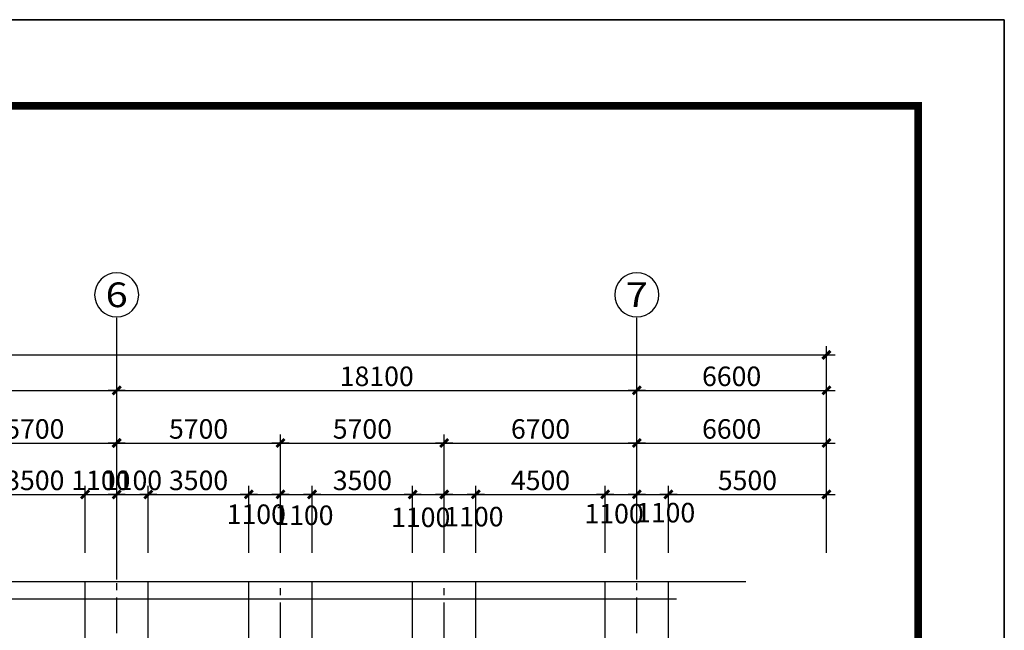
# Model space of a CAD drawing. Extents: x 1659741 to 1973238, y 1775273 to 2675707.
# Drawn here: x 1768541 to 1802805, y 2468739 to 2490013 of the extents above; entities that cross this region are included whole.
import ezdxf
from ezdxf.enums import TextEntityAlignment as Align

# ---------------------------------------------------------------- set-up
doc = ezdxf.new("R2010")
doc.units = 0
doc.header["$LTSCALE"] = 1000
doc.header["$MEASUREMENT"] = 0
doc.header["$PDMODE"] = 2
doc.linetypes.add('CENTER', pattern=[2, 1.25, -0.25, 0.25, -0.25])
doc.linetypes.add('LT00', pattern=[0])
doc.layers.get('0').update_dxf_attribs({"linetype": 'CONTINUOUS'})
doc.layers.get('Defpoints').update_dxf_attribs({"linetype": 'CONTINUOUS'})
for name, color, linetype in [('7', 1, 'CONTINUOUS'), ('AXIS', 3, 'CONTINUOUS'), ('AXIS_TEXT', 7, 'CONTINUOUS'), ('HTPMT.PLT_HT_XW', 1, 'LT00'), ('purlin', 4, 'CONTINUOUS'), ('THIN', 7, 'CONTINUOUS')]:
    doc.layers.add(name, color=color, linetype=linetype)
doc.styles.add('COMPLEX', font='COMPLEX')
doc.styles.add('DIM_FONT', font='SIMPLEX.shx', dxfattribs={"width": 0.8})
doc.styles.add('TSSD_DIMENSION', font='Tssdeng.shx', dxfattribs={"width": 0.7, "bigfont": 'hztxt.shx'})
doc.dimstyles.new('AXIS100', dxfattribs={"dimtxt": 300, "dimasz": 1, "dimexe": 300, "dimexo": 0, "dimgap": 150, "dimtad": 1, "dimdec": 0, "dimzin": 0, "dimdsep": 46, "dimtxsty": 'DIM_FONT', "dimblk": '_DIMX', "dimblk1": '_DIMX', "dimblk2": '_DIMX', "dimsah": 1, "dimcen": 0.09, "dimclrt": 256, "dimadec": 0, "dimazin": 0, "dimtfac": 1, "dimtdec": 0, "dimtix": 1, "dimtmove": 2, "dimatfit": 3, "dimldrblk": '_DIMX', "dimfxl": 0, "dimtolj": 1, "dimtzin": 0, "dimarcsym": 0})

# ---------------------------------------------------------------- blocks, each defined once
blk = doc.blocks.new('_DIMX')
blk.add_line((-150, 0), (150, 0))
at = {"const_width": 50}
blk.add_lwpolyline([(-70, -70), (70, 70)], dxfattribs=at)
blk = doc.blocks.new('*D259')
at = {"layer": 'AXIS', "color": 0, "lineweight": -2, "transparency": 16777216}
for p, q in [((1692016, 2474512), (1692016, 2478636)), ((1796616, 2474512), (1796616, 2478636)), ((1692018, 2478336), (1796614, 2478336))]:
    blk.add_line(p, q, dxfattribs=at)
at = {"layer": 'Defpoints', "color": 0, "transparency": 16777216}
for p in [(1796616, 2478336), (1692016, 2474512), (1796616, 2474512)]:
    blk.add_point(p, dxfattribs=at)
at = {"layer": 'AXIS', "color": 0, "lineweight": -2, "transparency": 16777216, "xscale": 2, "yscale": 2, "zscale": 2, "rotation": 180}
blk.add_blockref('_DIMX', (1692016, 2478336), dxfattribs=at)
at = {"layer": 'AXIS', "color": 0, "lineweight": -2, "transparency": 16777216, "xscale": 2, "yscale": 2, "zscale": 2}
blk.add_blockref('_DIMX', (1796616, 2478336), dxfattribs=at)
at = {"layer": 'AXIS', "transparency": 16777216, "insert": (1744316, 2478826), "char_height": 680, "attachment_point": 5, "style": 'TSSD_DIMENSION'}
blk.add_mtext('\\A1;104600', dxfattribs=at)
blk = doc.blocks.new('*D217')
at = {"layer": 'AXIS', "color": 0, "lineweight": -2, "transparency": 16777216}
for p, q in [((1767316, 2471440), (1767316, 2473774)), ((1770816, 2471440), (1770816, 2473774)), ((1767318, 2473474), (1770814, 2473474))]:
    blk.add_line(p, q, dxfattribs=at)
at = {"layer": 'Defpoints', "color": 0, "transparency": 16777216}
for p in [(1770816, 2473474), (1767316, 2471440), (1770816, 2471440)]:
    blk.add_point(p, dxfattribs=at)
at = {"layer": 'AXIS', "color": 0, "lineweight": -2, "transparency": 16777216, "xscale": 2, "yscale": 2, "zscale": 2, "rotation": 180}
blk.add_blockref('_DIMX', (1767316, 2473474), dxfattribs=at)
at = {"layer": 'AXIS', "color": 0, "lineweight": -2, "transparency": 16777216, "xscale": 2, "yscale": 2, "zscale": 2}
blk.add_blockref('_DIMX', (1770816, 2473474), dxfattribs=at)
at = {"layer": 'AXIS', "transparency": 16777216, "insert": (1769066, 2473964), "char_height": 680, "attachment_point": 5, "style": 'TSSD_DIMENSION'}
blk.add_mtext('\\A1;3500', dxfattribs=at)
blk = doc.blocks.new('*D218')
at = {"layer": 'AXIS', "color": 0, "lineweight": -2, "transparency": 16777216}
for p, q in [((1770816, 2471440), (1770816, 2473774)), ((1771916, 2471440), (1771916, 2473774)), ((1770814, 2473474), (1770812, 2473474)), ((1770816, 2473474), (1771916, 2473474)), ((1771918, 2473474), (1771920, 2473474))]:
    blk.add_line(p, q, dxfattribs=at)
at = {"layer": 'Defpoints', "color": 0, "transparency": 16777216}
for p in [(1771916, 2473474), (1770816, 2471440), (1771916, 2471440)]:
    blk.add_point(p, dxfattribs=at)
at = {"layer": 'AXIS', "color": 0, "lineweight": -2, "transparency": 16777216, "xscale": 2, "yscale": 2, "zscale": 2}
blk.add_blockref('_DIMX', (1770816, 2473474), dxfattribs=at)
at = {"layer": 'AXIS', "color": 0, "lineweight": -2, "transparency": 16777216, "xscale": 2, "yscale": 2, "zscale": 2, "rotation": 180}
blk.add_blockref('_DIMX', (1771916, 2473474), dxfattribs=at)
at = {"layer": 'AXIS', "transparency": 16777216, "insert": (1771366, 2473964), "char_height": 680, "attachment_point": 5, "style": 'TSSD_DIMENSION'}
blk.add_mtext('\\A1;1100', dxfattribs=at)
blk = doc.blocks.new('*D219')
at = {"layer": 'AXIS', "color": 0, "lineweight": -2, "transparency": 16777216}
for p, q in [((1771916, 2471440), (1771916, 2473774)), ((1773016, 2471440), (1773016, 2473774)), ((1771914, 2473474), (1771912, 2473474)), ((1771916, 2473474), (1773016, 2473474)), ((1773018, 2473474), (1773020, 2473474))]:
    blk.add_line(p, q, dxfattribs=at)
at = {"layer": 'Defpoints', "color": 0, "transparency": 16777216}
for p in [(1773016, 2473474), (1771916, 2471440), (1773016, 2471440)]:
    blk.add_point(p, dxfattribs=at)
at = {"layer": 'AXIS', "color": 0, "lineweight": -2, "transparency": 16777216, "xscale": 2, "yscale": 2, "zscale": 2}
blk.add_blockref('_DIMX', (1771916, 2473474), dxfattribs=at)
at = {"layer": 'AXIS', "color": 0, "lineweight": -2, "transparency": 16777216, "xscale": 2, "yscale": 2, "zscale": 2, "rotation": 180}
blk.add_blockref('_DIMX', (1773016, 2473474), dxfattribs=at)
at = {"layer": 'AXIS', "transparency": 16777216, "insert": (1772466, 2473964), "char_height": 680, "attachment_point": 5, "style": 'TSSD_DIMENSION'}
blk.add_mtext('\\A1;1100', dxfattribs=at)
blk = doc.blocks.new('*D220')
at = {"layer": 'AXIS', "color": 0, "lineweight": -2, "transparency": 16777216}
for p, q in [((1773016, 2471440), (1773016, 2473774)), ((1776516, 2471440), (1776516, 2473774)), ((1773018, 2473474), (1776514, 2473474))]:
    blk.add_line(p, q, dxfattribs=at)
at = {"layer": 'Defpoints', "color": 0, "transparency": 16777216}
for p in [(1776516, 2473474), (1773016, 2471440), (1776516, 2471440)]:
    blk.add_point(p, dxfattribs=at)
at = {"layer": 'AXIS', "color": 0, "lineweight": -2, "transparency": 16777216, "xscale": 2, "yscale": 2, "zscale": 2, "rotation": 180}
blk.add_blockref('_DIMX', (1773016, 2473474), dxfattribs=at)
at = {"layer": 'AXIS', "color": 0, "lineweight": -2, "transparency": 16777216, "xscale": 2, "yscale": 2, "zscale": 2}
blk.add_blockref('_DIMX', (1776516, 2473474), dxfattribs=at)
at = {"layer": 'AXIS', "transparency": 16777216, "insert": (1774766, 2473964), "char_height": 680, "attachment_point": 5, "style": 'TSSD_DIMENSION'}
blk.add_mtext('\\A1;3500', dxfattribs=at)
blk = doc.blocks.new('*D221')
at = {"layer": 'AXIS', "color": 0, "lineweight": -2, "transparency": 16777216}
for p, q in [((1776516, 2471440), (1776516, 2473774)), ((1777616, 2471440), (1777616, 2473774)), ((1776518, 2473474), (1777614, 2473474))]:
    blk.add_line(p, q, dxfattribs=at)
at = {"layer": 'Defpoints', "color": 0, "transparency": 16777216}
for p in [(1777616, 2473474), (1776516, 2471440), (1777616, 2471440)]:
    blk.add_point(p, dxfattribs=at)
at = {"layer": 'AXIS', "color": 0, "lineweight": -2, "transparency": 16777216, "xscale": 2, "yscale": 2, "zscale": 2, "rotation": 180}
blk.add_blockref('_DIMX', (1776516, 2473474), dxfattribs=at)
at = {"layer": 'AXIS', "color": 0, "lineweight": -2, "transparency": 16777216, "xscale": 2, "yscale": 2, "zscale": 2}
blk.add_blockref('_DIMX', (1777616, 2473474), dxfattribs=at)
at = {"layer": 'AXIS', "transparency": 16777216, "insert": (1776775, 2472784), "char_height": 680, "attachment_point": 5, "style": 'TSSD_DIMENSION'}
blk.add_mtext('\\A1;1100', dxfattribs=at)
blk = doc.blocks.new('*D222')
at = {"layer": 'AXIS', "color": 0, "lineweight": -2, "transparency": 16777216}
for p, q in [((1777616, 2471440), (1777616, 2473774)), ((1778716, 2471440), (1778716, 2473774)), ((1777618, 2473474), (1778714, 2473474))]:
    blk.add_line(p, q, dxfattribs=at)
at = {"layer": 'Defpoints', "color": 0, "transparency": 16777216}
for p in [(1778716, 2473474), (1777616, 2471440), (1778716, 2471440)]:
    blk.add_point(p, dxfattribs=at)
at = {"layer": 'AXIS', "color": 0, "lineweight": -2, "transparency": 16777216, "xscale": 2, "yscale": 2, "zscale": 2, "rotation": 180}
blk.add_blockref('_DIMX', (1777616, 2473474), dxfattribs=at)
at = {"layer": 'AXIS', "color": 0, "lineweight": -2, "transparency": 16777216, "xscale": 2, "yscale": 2, "zscale": 2}
blk.add_blockref('_DIMX', (1778716, 2473474), dxfattribs=at)
at = {"layer": 'AXIS', "transparency": 16777216, "insert": (1778432, 2472748), "char_height": 680, "attachment_point": 5, "style": 'TSSD_DIMENSION'}
blk.add_mtext('\\A1;1100', dxfattribs=at)
blk = doc.blocks.new('*D223')
at = {"layer": 'AXIS', "color": 0, "lineweight": -2, "transparency": 16777216}
for p, q in [((1778716, 2471440), (1778716, 2473774)), ((1782216, 2471440), (1782216, 2473774)), ((1778718, 2473474), (1782214, 2473474))]:
    blk.add_line(p, q, dxfattribs=at)
at = {"layer": 'Defpoints', "color": 0, "transparency": 16777216}
for p in [(1782216, 2473474), (1778716, 2471440), (1782216, 2471440)]:
    blk.add_point(p, dxfattribs=at)
at = {"layer": 'AXIS', "color": 0, "lineweight": -2, "transparency": 16777216, "xscale": 2, "yscale": 2, "zscale": 2, "rotation": 180}
blk.add_blockref('_DIMX', (1778716, 2473474), dxfattribs=at)
at = {"layer": 'AXIS', "color": 0, "lineweight": -2, "transparency": 16777216, "xscale": 2, "yscale": 2, "zscale": 2}
blk.add_blockref('_DIMX', (1782216, 2473474), dxfattribs=at)
at = {"layer": 'AXIS', "transparency": 16777216, "insert": (1780466, 2473964), "char_height": 680, "attachment_point": 5, "style": 'TSSD_DIMENSION'}
blk.add_mtext('\\A1;3500', dxfattribs=at)
blk = doc.blocks.new('*D224')
at = {"layer": 'AXIS', "color": 0, "lineweight": -2, "transparency": 16777216}
for p, q in [((1782216, 2471440), (1782216, 2473774)), ((1783316, 2471440), (1783316, 2473774)), ((1782218, 2473474), (1783314, 2473474))]:
    blk.add_line(p, q, dxfattribs=at)
at = {"layer": 'Defpoints', "color": 0, "transparency": 16777216}
for p in [(1783316, 2473474), (1782216, 2471440), (1783316, 2471440)]:
    blk.add_point(p, dxfattribs=at)
at = {"layer": 'AXIS', "color": 0, "lineweight": -2, "transparency": 16777216, "xscale": 2, "yscale": 2, "zscale": 2, "rotation": 180}
blk.add_blockref('_DIMX', (1782216, 2473474), dxfattribs=at)
at = {"layer": 'AXIS', "color": 0, "lineweight": -2, "transparency": 16777216, "xscale": 2, "yscale": 2, "zscale": 2}
blk.add_blockref('_DIMX', (1783316, 2473474), dxfattribs=at)
at = {"layer": 'AXIS', "transparency": 16777216, "insert": (1782496, 2472676), "char_height": 680, "attachment_point": 5, "style": 'TSSD_DIMENSION'}
blk.add_mtext('\\A1;1100', dxfattribs=at)
blk = doc.blocks.new('*D225')
at = {"layer": 'AXIS', "color": 0, "lineweight": -2, "transparency": 16777216}
for p, q in [((1783316, 2471440), (1783316, 2473774)), ((1784416, 2471440), (1784416, 2473774)), ((1783318, 2473474), (1784414, 2473474))]:
    blk.add_line(p, q, dxfattribs=at)
at = {"layer": 'Defpoints', "color": 0, "transparency": 16777216}
for p in [(1784416, 2473474), (1783316, 2471440), (1784416, 2471440)]:
    blk.add_point(p, dxfattribs=at)
at = {"layer": 'AXIS', "color": 0, "lineweight": -2, "transparency": 16777216, "xscale": 2, "yscale": 2, "zscale": 2, "rotation": 180}
blk.add_blockref('_DIMX', (1783316, 2473474), dxfattribs=at)
at = {"layer": 'AXIS', "color": 0, "lineweight": -2, "transparency": 16777216, "xscale": 2, "yscale": 2, "zscale": 2}
blk.add_blockref('_DIMX', (1784416, 2473474), dxfattribs=at)
at = {"layer": 'AXIS', "transparency": 16777216, "insert": (1784348, 2472700), "char_height": 680, "attachment_point": 5, "style": 'TSSD_DIMENSION'}
blk.add_mtext('\\A1;1100', dxfattribs=at)
blk = doc.blocks.new('*D226')
at = {"layer": 'AXIS', "color": 0, "lineweight": -2, "transparency": 16777216}
for p, q in [((1784416, 2471440), (1784416, 2473774)), ((1788916, 2471440), (1788916, 2473774)), ((1784418, 2473474), (1788914, 2473474))]:
    blk.add_line(p, q, dxfattribs=at)
at = {"layer": 'Defpoints', "color": 0, "transparency": 16777216}
for p in [(1788916, 2473474), (1784416, 2471440), (1788916, 2471440)]:
    blk.add_point(p, dxfattribs=at)
at = {"layer": 'AXIS', "color": 0, "lineweight": -2, "transparency": 16777216, "xscale": 2, "yscale": 2, "zscale": 2, "rotation": 180}
blk.add_blockref('_DIMX', (1784416, 2473474), dxfattribs=at)
at = {"layer": 'AXIS', "color": 0, "lineweight": -2, "transparency": 16777216, "xscale": 2, "yscale": 2, "zscale": 2}
blk.add_blockref('_DIMX', (1788916, 2473474), dxfattribs=at)
at = {"layer": 'AXIS', "transparency": 16777216, "insert": (1786666, 2473964), "char_height": 680, "attachment_point": 5, "style": 'TSSD_DIMENSION'}
blk.add_mtext('\\A1;4500', dxfattribs=at)
blk = doc.blocks.new('*D227')
at = {"layer": 'AXIS', "color": 0, "lineweight": -2, "transparency": 16777216}
for p, q in [((1788916, 2471440), (1788916, 2473774)), ((1790016, 2471440), (1790016, 2473774)), ((1788918, 2473474), (1790014, 2473474))]:
    blk.add_line(p, q, dxfattribs=at)
at = {"layer": 'Defpoints', "color": 0, "transparency": 16777216}
for p in [(1790016, 2473474), (1788916, 2471440), (1790016, 2471440)]:
    blk.add_point(p, dxfattribs=at)
at = {"layer": 'AXIS', "color": 0, "lineweight": -2, "transparency": 16777216, "xscale": 2, "yscale": 2, "zscale": 2, "rotation": 180}
blk.add_blockref('_DIMX', (1788916, 2473474), dxfattribs=at)
at = {"layer": 'AXIS', "color": 0, "lineweight": -2, "transparency": 16777216, "xscale": 2, "yscale": 2, "zscale": 2}
blk.add_blockref('_DIMX', (1790016, 2473474), dxfattribs=at)
at = {"layer": 'AXIS', "transparency": 16777216, "insert": (1789225, 2472802), "char_height": 680, "attachment_point": 5, "style": 'TSSD_DIMENSION'}
blk.add_mtext('\\A1;1100', dxfattribs=at)
blk = doc.blocks.new('*D228')
at = {"layer": 'AXIS', "color": 0, "lineweight": -2, "transparency": 16777216}
for p, q in [((1790016, 2471440), (1790016, 2473774)), ((1791116, 2471440), (1791116, 2473774)), ((1790018, 2473474), (1791114, 2473474))]:
    blk.add_line(p, q, dxfattribs=at)
at = {"layer": 'Defpoints', "color": 0, "transparency": 16777216}
for p in [(1791116, 2473474), (1790016, 2471440), (1791116, 2471440)]:
    blk.add_point(p, dxfattribs=at)
at = {"layer": 'AXIS', "color": 0, "lineweight": -2, "transparency": 16777216, "xscale": 2, "yscale": 2, "zscale": 2, "rotation": 180}
blk.add_blockref('_DIMX', (1790016, 2473474), dxfattribs=at)
at = {"layer": 'AXIS', "color": 0, "lineweight": -2, "transparency": 16777216, "xscale": 2, "yscale": 2, "zscale": 2}
blk.add_blockref('_DIMX', (1791116, 2473474), dxfattribs=at)
at = {"layer": 'AXIS', "transparency": 16777216, "insert": (1791019, 2472839), "char_height": 680, "attachment_point": 5, "style": 'TSSD_DIMENSION'}
blk.add_mtext('\\A1;1100', dxfattribs=at)
blk = doc.blocks.new('*D229')
at = {"layer": 'AXIS', "color": 0, "lineweight": -2, "transparency": 16777216}
for p, q in [((1791116, 2471440), (1791116, 2473774)), ((1796616, 2471440), (1796616, 2473774)), ((1791118, 2473474), (1796614, 2473474))]:
    blk.add_line(p, q, dxfattribs=at)
at = {"layer": 'Defpoints', "color": 0, "transparency": 16777216}
for p in [(1796616, 2473474), (1791116, 2471440), (1796616, 2471440)]:
    blk.add_point(p, dxfattribs=at)
at = {"layer": 'AXIS', "color": 0, "lineweight": -2, "transparency": 16777216, "xscale": 2, "yscale": 2, "zscale": 2, "rotation": 180}
blk.add_blockref('_DIMX', (1791116, 2473474), dxfattribs=at)
at = {"layer": 'AXIS', "color": 0, "lineweight": -2, "transparency": 16777216, "xscale": 2, "yscale": 2, "zscale": 2}
blk.add_blockref('_DIMX', (1796616, 2473474), dxfattribs=at)
at = {"layer": 'AXIS', "transparency": 16777216, "insert": (1793866, 2473964), "char_height": 680, "attachment_point": 5, "style": 'TSSD_DIMENSION'}
blk.add_mtext('\\A1;5500', dxfattribs=at)
blk = doc.blocks.new('*D246')
at = {"layer": 'AXIS', "color": 0, "lineweight": -2, "transparency": 16777216}
for p, q in [((1766216, 2472616), (1766216, 2475565)), ((1771916, 2472616), (1771916, 2475565)), ((1766218, 2475265), (1771914, 2475265))]:
    blk.add_line(p, q, dxfattribs=at)
at = {"layer": 'Defpoints', "color": 0, "transparency": 16777216}
for p in [(1771916, 2475265), (1766216, 2472616), (1771916, 2472616)]:
    blk.add_point(p, dxfattribs=at)
at = {"layer": 'AXIS', "color": 0, "lineweight": -2, "transparency": 16777216, "xscale": 2, "yscale": 2, "zscale": 2, "rotation": 180}
blk.add_blockref('_DIMX', (1766216, 2475265), dxfattribs=at)
at = {"layer": 'AXIS', "color": 0, "lineweight": -2, "transparency": 16777216, "xscale": 2, "yscale": 2, "zscale": 2}
blk.add_blockref('_DIMX', (1771916, 2475265), dxfattribs=at)
at = {"layer": 'AXIS', "transparency": 16777216, "insert": (1769066, 2475755), "char_height": 680, "attachment_point": 5, "style": 'TSSD_DIMENSION'}
blk.add_mtext('\\A1;5700', dxfattribs=at)
blk = doc.blocks.new('*D247')
at = {"layer": 'AXIS', "color": 0, "lineweight": -2, "transparency": 16777216}
for p, q in [((1771916, 2472616), (1771916, 2475565)), ((1777616, 2472616), (1777616, 2475565)), ((1771918, 2475265), (1777614, 2475265))]:
    blk.add_line(p, q, dxfattribs=at)
at = {"layer": 'Defpoints', "color": 0, "transparency": 16777216}
for p in [(1777616, 2475265), (1771916, 2472616), (1777616, 2472616)]:
    blk.add_point(p, dxfattribs=at)
at = {"layer": 'AXIS', "color": 0, "lineweight": -2, "transparency": 16777216, "xscale": 2, "yscale": 2, "zscale": 2, "rotation": 180}
blk.add_blockref('_DIMX', (1771916, 2475265), dxfattribs=at)
at = {"layer": 'AXIS', "color": 0, "lineweight": -2, "transparency": 16777216, "xscale": 2, "yscale": 2, "zscale": 2}
blk.add_blockref('_DIMX', (1777616, 2475265), dxfattribs=at)
at = {"layer": 'AXIS', "transparency": 16777216, "insert": (1774766, 2475755), "char_height": 680, "attachment_point": 5, "style": 'TSSD_DIMENSION'}
blk.add_mtext('\\A1;5700', dxfattribs=at)
blk = doc.blocks.new('*D248')
at = {"layer": 'AXIS', "color": 0, "lineweight": -2, "transparency": 16777216}
for p, q in [((1777616, 2472616), (1777616, 2475565)), ((1783316, 2472616), (1783316, 2475565)), ((1777618, 2475265), (1783314, 2475265))]:
    blk.add_line(p, q, dxfattribs=at)
at = {"layer": 'Defpoints', "color": 0, "transparency": 16777216}
for p in [(1783316, 2475265), (1777616, 2472616), (1783316, 2472616)]:
    blk.add_point(p, dxfattribs=at)
at = {"layer": 'AXIS', "color": 0, "lineweight": -2, "transparency": 16777216, "xscale": 2, "yscale": 2, "zscale": 2, "rotation": 180}
blk.add_blockref('_DIMX', (1777616, 2475265), dxfattribs=at)
at = {"layer": 'AXIS', "color": 0, "lineweight": -2, "transparency": 16777216, "xscale": 2, "yscale": 2, "zscale": 2}
blk.add_blockref('_DIMX', (1783316, 2475265), dxfattribs=at)
at = {"layer": 'AXIS', "transparency": 16777216, "insert": (1780466, 2475755), "char_height": 680, "attachment_point": 5, "style": 'TSSD_DIMENSION'}
blk.add_mtext('\\A1;5700', dxfattribs=at)
blk = doc.blocks.new('*D249')
at = {"layer": 'AXIS', "color": 0, "lineweight": -2, "transparency": 16777216}
for p, q in [((1783316, 2472616), (1783316, 2475565)), ((1790016, 2472616), (1790016, 2475565)), ((1783318, 2475265), (1790014, 2475265))]:
    blk.add_line(p, q, dxfattribs=at)
at = {"layer": 'Defpoints', "color": 0, "transparency": 16777216}
for p in [(1790016, 2475265), (1783316, 2472616), (1790016, 2472616)]:
    blk.add_point(p, dxfattribs=at)
at = {"layer": 'AXIS', "color": 0, "lineweight": -2, "transparency": 16777216, "xscale": 2, "yscale": 2, "zscale": 2, "rotation": 180}
blk.add_blockref('_DIMX', (1783316, 2475265), dxfattribs=at)
at = {"layer": 'AXIS', "color": 0, "lineweight": -2, "transparency": 16777216, "xscale": 2, "yscale": 2, "zscale": 2}
blk.add_blockref('_DIMX', (1790016, 2475265), dxfattribs=at)
at = {"layer": 'AXIS', "transparency": 16777216, "insert": (1786666, 2475755), "char_height": 680, "attachment_point": 5, "style": 'TSSD_DIMENSION'}
blk.add_mtext('\\A1;6700', dxfattribs=at)
blk = doc.blocks.new('*D250')
at = {"layer": 'AXIS', "color": 0, "lineweight": -2, "transparency": 16777216}
for p, q in [((1790016, 2472896), (1790016, 2475565)), ((1796616, 2472896), (1796616, 2475565)), ((1790018, 2475265), (1796614, 2475265))]:
    blk.add_line(p, q, dxfattribs=at)
at = {"layer": 'Defpoints', "color": 0, "transparency": 16777216}
for p in [(1796616, 2475265), (1790016, 2472896), (1796616, 2472896)]:
    blk.add_point(p, dxfattribs=at)
at = {"layer": 'AXIS', "color": 0, "lineweight": -2, "transparency": 16777216, "xscale": 2, "yscale": 2, "zscale": 2, "rotation": 180}
blk.add_blockref('_DIMX', (1790016, 2475265), dxfattribs=at)
at = {"layer": 'AXIS', "color": 0, "lineweight": -2, "transparency": 16777216, "xscale": 2, "yscale": 2, "zscale": 2}
blk.add_blockref('_DIMX', (1796616, 2475265), dxfattribs=at)
at = {"layer": 'AXIS', "transparency": 16777216, "insert": (1793316, 2475755), "char_height": 680, "attachment_point": 5, "style": 'TSSD_DIMENSION'}
blk.add_mtext('\\A1;6600', dxfattribs=at)
blk = doc.blocks.new('*D256')
at = {"layer": 'AXIS', "color": 0, "lineweight": -2, "transparency": 16777216}
for p, q in [((1754816, 2476126), (1754816, 2477399)), ((1771916, 2476126), (1771916, 2477399)), ((1754818, 2477099), (1771914, 2477099))]:
    blk.add_line(p, q, dxfattribs=at)
at = {"layer": 'Defpoints', "color": 0, "transparency": 16777216}
for p in [(1771916, 2477099), (1754816, 2476126), (1771916, 2476126)]:
    blk.add_point(p, dxfattribs=at)
at = {"layer": 'AXIS', "color": 0, "lineweight": -2, "transparency": 16777216, "xscale": 2, "yscale": 2, "zscale": 2, "rotation": 180}
blk.add_blockref('_DIMX', (1754816, 2477099), dxfattribs=at)
at = {"layer": 'AXIS', "color": 0, "lineweight": -2, "transparency": 16777216, "xscale": 2, "yscale": 2, "zscale": 2}
blk.add_blockref('_DIMX', (1771916, 2477099), dxfattribs=at)
at = {"layer": 'AXIS', "transparency": 16777216, "insert": (1763366, 2477589), "char_height": 680, "attachment_point": 5, "style": 'TSSD_DIMENSION'}
blk.add_mtext('\\A1;17100', dxfattribs=at)
blk = doc.blocks.new('*D257')
at = {"layer": 'AXIS', "color": 0, "lineweight": -2, "transparency": 16777216}
for p, q in [((1771916, 2476126), (1771916, 2477399)), ((1790016, 2476126), (1790016, 2477399)), ((1771918, 2477099), (1790014, 2477099))]:
    blk.add_line(p, q, dxfattribs=at)
at = {"layer": 'Defpoints', "color": 0, "transparency": 16777216}
for p in [(1790016, 2477099), (1771916, 2476126), (1790016, 2476126)]:
    blk.add_point(p, dxfattribs=at)
at = {"layer": 'AXIS', "color": 0, "lineweight": -2, "transparency": 16777216, "xscale": 2, "yscale": 2, "zscale": 2, "rotation": 180}
blk.add_blockref('_DIMX', (1771916, 2477099), dxfattribs=at)
at = {"layer": 'AXIS', "color": 0, "lineweight": -2, "transparency": 16777216, "xscale": 2, "yscale": 2, "zscale": 2}
blk.add_blockref('_DIMX', (1790016, 2477099), dxfattribs=at)
at = {"layer": 'AXIS', "transparency": 16777216, "insert": (1780966, 2477589), "char_height": 680, "attachment_point": 5, "style": 'TSSD_DIMENSION'}
blk.add_mtext('\\A1;18100', dxfattribs=at)
blk = doc.blocks.new('*D258')
at = {"layer": 'AXIS', "color": 0, "lineweight": -2, "transparency": 16777216}
for p, q in [((1790016, 2476126), (1790016, 2477399)), ((1796616, 2476126), (1796616, 2477399)), ((1790018, 2477099), (1796614, 2477099))]:
    blk.add_line(p, q, dxfattribs=at)
at = {"layer": 'Defpoints', "color": 0, "transparency": 16777216}
for p in [(1796616, 2477099), (1790016, 2476126), (1796616, 2476126)]:
    blk.add_point(p, dxfattribs=at)
at = {"layer": 'AXIS', "color": 0, "lineweight": -2, "transparency": 16777216, "xscale": 2, "yscale": 2, "zscale": 2, "rotation": 180}
blk.add_blockref('_DIMX', (1790016, 2477099), dxfattribs=at)
at = {"layer": 'AXIS', "color": 0, "lineweight": -2, "transparency": 16777216, "xscale": 2, "yscale": 2, "zscale": 2}
blk.add_blockref('_DIMX', (1796616, 2477099), dxfattribs=at)
at = {"layer": 'AXIS', "transparency": 16777216, "insert": (1793316, 2477589), "char_height": 680, "attachment_point": 5, "style": 'TSSD_DIMENSION'}
blk.add_mtext('\\A1;6600', dxfattribs=at)
blk = doc.blocks.new('_AXISO')
blk.add_circle((0, 0), 0.5)
at = {"layer": 'AXIS_TEXT', "style": 'COMPLEX', "width": 1.041667}
blk.add_attdef('A', text='', height=0.56, dxfattribs=at).set_placement((-0.25, -0.28), (0.25, -0.28), align=Align.FIT)

msp = doc.modelspace()

# ---------------------------------------------------------------- linework, layer by layer
for p, q in [((1802805.3, 2490013.2), (1676805.3, 2490013.2)), ((1802805.3, 2400913.2), (1802805.3, 2490013.2))]:
    msp.add_line(p, q)
at = {"const_width": 270}
msp.add_lwpolyline([(1685805.3, 2403913.2), (1799805.3, 2403913.2), (1799805.3, 2487013.2), (1685805.3, 2487013.2)], close=True, dxfattribs=at)
at = {"layer": '7', "color": 0, "linetype": 'ByBlock'}
msp.add_lwpolyline([(1676805.3, 2490013.2), (1802805.3, 2490013.2), (1802805.3, 2400913.2), (1676805.3, 2400913.2)], close=True, dxfattribs=at)
at = {"layer": 'AXIS'}
for p, q in [((1771916, 2470508.8), (1771916, 2479625.7)), ((1790016, 2470508.8), (1790016, 2479625.7))]:
    msp.add_line(p, q, dxfattribs=at)
at = {"layer": 'HTPMT.PLT_HT_XW', "linetype": 'CENTER'}
for p, q in [((1771916, 2436636.8), (1771916, 2470444.6)), ((1777616, 2446460.5), (1777616, 2470444.6)), ((1783316, 2446460.5), (1783316, 2470444.6)), ((1790016, 2436636.8), (1790016, 2470444.6))]:
    msp.add_line(p, q, dxfattribs=at)
at = {"layer": 'purlin', "linetype": 'CENTER', "ltscale": 100}
for p, q in [((1770816, 2446460.5, 1139.7), (1770816, 2470444.6, 1139.7)), ((1773016, 2446460.5, 1139.7), (1773016, 2470444.6, 1139.7)), ((1776516, 2446460.5, 1139.7), (1776516, 2470444.6, 1139.7)), ((1778716, 2446460.5, 1139.7), (1778716, 2470444.6, 1139.7)), ((1782216, 2446460.5, 1139.7), (1782216, 2470444.6, 1139.7)), ((1784416, 2446460.5, 1139.7), (1784416, 2470444.6, 1139.7)), ((1788916, 2446460.5, 1139.7), (1788916, 2470444.6, 1139.7)), ((1791116, 2446460.5, 1139.7), (1791116, 2470444.6, 1139.7))]:
    msp.add_line(p, q, dxfattribs=at)
at = {"layer": 'THIN'}
for points in [[(1695839.1, 2470444.6), (1747306.8, 2470444.6), (1747376.8, 2470664.6), (1747496.8, 2470224.6), (1747566.8, 2470444.6), (1793815.5, 2470444.6)], [(1697236, 2469836.6), (1744186, 2469836.6), (1744256, 2469616.6), (1744376, 2470056.6), (1744446, 2469836.6), (1791396, 2469836.6)]]:
    msp.add_lwpolyline(points, dxfattribs=at)

# ---------------------------------------------------------------- block references
at = {"layer": 'AXIS'}
ref = msp.add_blockref('_AXISO', (1771916, 2480428.3), dxfattribs=dict(at, xscale=-1536, yscale=1536, zscale=1536, rotation=180))
ref.add_attrib('A', '6', dxfattribs={"layer": 'AXIS_TEXT', "height": 860.2, "style": 'COMPLEX', "width": 1.339286}).set_placement((1771532, 2479998.3), (1772300, 2479998.3), align=Align.FIT)
ref = msp.add_blockref('_AXISO', (1790016, 2480428.3), dxfattribs=dict(at, xscale=-1536, yscale=1536, zscale=1536, rotation=180))
ref.add_attrib('A', '7', dxfattribs={"layer": 'AXIS_TEXT', "height": 860.2, "style": 'COMPLEX', "width": 1.339286}).set_placement((1789632, 2479998.3), (1790400, 2479998.3), align=Align.FIT)

# ---------------------------------------------------------------- dimensions: what is measured, and where the dimension line sits
for base, p1, p2, picture, middle in [((1796616, 2478335.6), (1692016, 2474511.6), (1796616, 2474511.6), '*D259', (1744316, 2478825.6)), ((1771916, 2477099.2), (1754816, 2476125.8), (1771916, 2476125.8), '*D256', (1763366, 2477589.2)), ((1790016, 2477099.2), (1771916, 2476125.8), (1790016, 2476125.8), '*D257', (1780966, 2477589.2)), ((1796616, 2477099.2), (1790016, 2476125.8), (1796616, 2476125.8), '*D258', (1793316, 2477589.2)), ((1771916, 2475264.8), (1766216, 2472615.8), (1771916, 2472615.8), '*D246', (1769066, 2475754.8)), ((1777616, 2475264.8), (1771916, 2472615.8), (1777616, 2472615.8), '*D247', (1774766, 2475754.8)), ((1783316, 2475264.8), (1777616, 2472615.8), (1783316, 2472615.8), '*D248', (1780466, 2475754.8)), ((1790016, 2475264.8), (1783316, 2472615.8), (1790016, 2472615.8), '*D249', (1786666, 2475754.8)), ((1796616, 2475264.8), (1790016, 2472895.6), (1796616, 2472895.6), '*D250', (1793316, 2475754.8)), ((1770816, 2473473.7), (1767316, 2471439.8), (1770816, 2471439.8), '*D217', (1769066, 2473963.7)), ((1771916, 2473473.7), (1770816, 2471439.8), (1771916, 2471439.8), '*D218', (1771366, 2473963.7)), ((1773016, 2473473.7), (1771916, 2471439.8), (1773016, 2471439.8), '*D219', (1772466, 2473963.7)), ((1776516, 2473473.7), (1773016, 2471439.8), (1776516, 2471439.8), '*D220', (1774766, 2473963.7)), ((1782216, 2473473.7), (1778716, 2471439.8), (1782216, 2471439.8), '*D223', (1780466, 2473963.7)), ((1788916, 2473473.7), (1784416, 2471439.8), (1788916, 2471439.8), '*D226', (1786666, 2473963.7)), ((1796616, 2473473.7), (1791116, 2471439.8), (1796616, 2471439.8), '*D229', (1793866, 2473963.7))]:
    dim = msp.add_linear_dim(base=base, p1=p1, p2=p2, dimstyle='AXIS100', override={"dimtxt": 680, "dimasz": 2, "dimtxsty": 'TSSD_DIMENSION'}, dxfattribs=at)
    dim.commit()
    dim.dimension.update_dxf_attribs({"geometry": picture, "text_midpoint": middle})
for base, p1, p2, picture, middle in [((1777616, 2473473.7), (1776516, 2471439.8), (1777616, 2471439.8), '*D221', (1776775, 2472783.8)), ((1778716, 2473473.7), (1777616, 2471439.8), (1778716, 2471439.8), '*D222', (1778431.5, 2472747.8)), ((1783316, 2473473.7), (1782216, 2471439.8), (1783316, 2471439.8), '*D224', (1782495.9, 2472676)), ((1784416, 2473473.7), (1783316, 2471439.8), (1784416, 2471439.8), '*D225', (1784347.7, 2472699.7)), ((1790016, 2473473.7), (1788916, 2471439.8), (1790016, 2471439.8), '*D227', (1789225.2, 2472801.7)), ((1791116, 2473473.7), (1790016, 2471439.8), (1791116, 2471439.8), '*D228', (1791019.3, 2472839.5))]:
    dim = msp.add_linear_dim(base=base, p1=p1, p2=p2, dimstyle='AXIS100', override={"dimtxt": 680, "dimasz": 2, "dimtxsty": 'TSSD_DIMENSION'}, dxfattribs=at)
    dim.commit()
    dim.dimension.update_dxf_attribs({"geometry": picture, "text_midpoint": middle, "dimtype": 160})

doc.saveas('drawing.dxf')
